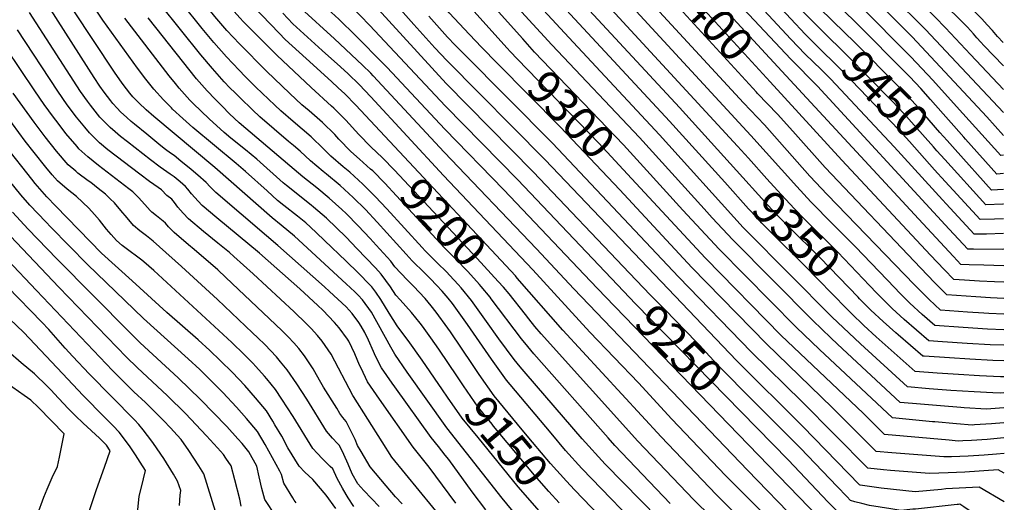
# Model space of a CAD drawing. Units: inches. Extents: x 2619502 to 2624860, y 1460247 to 1465672.
# Drawn here: x 2623916 to 2624773, y 1464443 to 1464863 of the extents above; entities that cross this region are included whole.
import ezdxf
from ezdxf.enums import TextEntityAlignment as Align

# ---------------------------------------------------------------- set-up
doc = ezdxf.new("R2010")
doc.units = ezdxf.units.IN
doc.header["$MEASUREMENT"] = 0
doc.layers.add('tile_2911_13_contour_10ft', color=78, linetype='Continuous')
doc.styles.add('Arial', font='arial.ttf')

msp = doc.modelspace()

# ---------------------------------------------------------------- linework, layer by layer
at = {"layer": 'tile_2911_13_contour_10ft'}
for p, q in [((2624739.64, 1464759.27, 9470), (2624738.22, 1464760.86, 9470)), ((2624347.52, 1464640.09, 9210), (2624242.19, 1464752.79, 9210))]:
    msp.add_line(p, q, dxfattribs=at)
for points, elevation in [([(2624221.33, 1464733.18), (2624211.75, 1464741.92), (2624204.24, 1464748.45), (2624193.77, 1464759.15), (2624190.09, 1464763.12), (2624179.51, 1464773.76), (2624174.92, 1464777.76), (2624167.8, 1464783.76), (2624161.6, 1464789.1), (2624151.11, 1464798.83), (2624130.61, 1464818.41), (2624107.26, 1464842.06), (2624096.19, 1464853.71), (2624085.71, 1464866.07), (2624080.87, 1464872.02), (2624068, 1464888.11), (2624062.62, 1464895.18), (2624060.5, 1464898.29), (2624055.65, 1464905.63), (2624004.5, 1464985.81), (2623994.76, 1465000)], 9190), ([(2624231.66, 1464742.89), (2624231.62, 1464742.93), (2624221.49, 1464752.48), (2624211.25, 1464763.23), (2624199.84, 1464775.62), (2624189.29, 1464786.3), (2624187.47, 1464788), (2624169.62, 1464804.1), (2624139.72, 1464832.23), (2624110.38, 1464861.74), (2624107.67, 1464864.62), (2624096.61, 1464876.77), (2624086.8, 1464888.86), (2624080.42, 1464896.91), (2624079.08, 1464898.74), (2624073.22, 1464907.34), (2624071.74, 1464909.69), (2624043.71, 1464955.12), (2624014.69, 1465000)], 9200), ([(2624242.19, 1464752.79), (2624208.48, 1464788.87), (2624198.89, 1464798.6), (2624193.25, 1464803.93), (2624187.36, 1464809.4), (2624165.15, 1464829.36), (2624146.89, 1464845.93), (2624141.63, 1464851.34), (2624126.54, 1464867.04), (2624111.95, 1464882.8), (2624109.56, 1464885.54), (2624098.47, 1464898.66), (2624090.9, 1464909.07), (2624084.28, 1464919.57), (2624041.54, 1464989.83), (2624035.48, 1465000)], 9210), ([(2624593.65, 1464425.78), (2624549.79, 1464471.14), (2624398.31, 1464629), (2624365.9, 1464663.82), (2624285.43, 1464747.76), (2624223.76, 1464814.28), (2624221.46, 1464816.58), (2624214.32, 1464823.61), (2624190.03, 1464846.56), (2624160.64, 1464873.3), (2624148.29, 1464886.68), (2624136.12, 1464900.43), (2624134.61, 1464902.17), (2624127.21, 1464912.74), (2624120.95, 1464922.47), (2624093.37, 1464967.65), (2624075.55, 1464998.23), (2624074.56, 1465000)], 9230), ([(2624425.97, 1464621.95), (2624412.81, 1464635.61), (2624337.52, 1464714.94), (2624286.04, 1464767.83), (2624235.92, 1464821.57), (2624205.38, 1464852.22), (2624196.93, 1464860.52), (2624193.81, 1464863.57), (2624187.29, 1464869.51), (2624178.04, 1464877.79), (2624167.51, 1464886.98), (2624155.28, 1464900.61), (2624152.38, 1464903.9), (2624145.03, 1464914.47), (2624112.52, 1464967.59), (2624105.35, 1464979.46), (2624098.52, 1464991.57), (2624093.89, 1465000)], 9240), ([(2624436.53, 1464632.28), (2624349.5, 1464723.67), (2624286.64, 1464787.91), (2624220.29, 1464858.44), (2624212.49, 1464866.43), (2624201.02, 1464877.98), (2624194.45, 1464883.81), (2624181.04, 1464894.96), (2624179.35, 1464896.4), (2624174.39, 1464900.67), (2624169.98, 1464905.61), (2624165.15, 1464912.35), (2624162.49, 1464916.17), (2624156.09, 1464926.83), (2624143.91, 1464948.2), (2624123.71, 1464981.05), (2624118.04, 1464990.86), (2624113.25, 1464999.89), (2624113.2, 1465000)], 9250), ([(2624446.99, 1464642.52), (2624362.98, 1464730.88), (2624287.24, 1464807.71), (2624224.64, 1464875.69), (2624219.7, 1464880.86), (2624208.35, 1464892.63), (2624206.61, 1464894.21), (2624201.79, 1464898.51), (2624193.34, 1464904.92), (2624189.32, 1464907.82), (2624184.53, 1464911.89), (2624180.57, 1464917.42), (2624177.15, 1464922.57), (2624173.88, 1464928.01), (2624156.99, 1464958.23), (2624142.59, 1464982.21), (2624136.39, 1464992.92), (2624132.83, 1465000)], 9260), ([(2624331.97, 1464825), (2624317.9, 1464839.2), (2624307.48, 1464850.3), (2624289.86, 1464869.18), (2624288.25, 1464871.01), (2624284.87, 1464874.98), (2624276.07, 1464885.42), (2624264.04, 1464899.87), (2624253.72, 1464911.76), (2624251.58, 1464914.2), (2624247.63, 1464917.91), (2624242.89, 1464922.36), (2624241.22, 1464923.89), (2624234.38, 1464930.57), (2624223.41, 1464941.56), (2624216.78, 1464952.06), (2624209.54, 1464963.9), (2624208.35, 1464965.95), (2624202.98, 1464975.77), (2624200.85, 1464979.76), (2624196.68, 1464987.66), (2624190.7, 1464998.99), (2624190.23, 1465000)], 9290), ([(2624342.87, 1464835.6), (2624340.28, 1464838.37), (2624311.42, 1464870.58), (2624304.93, 1464877.35), (2624298.24, 1464884.22), (2624291.58, 1464891.36), (2624280.51, 1464904.65), (2624273.52, 1464912.77), (2624268.13, 1464919), (2624259.49, 1464927.18), (2624250.75, 1464935.33), (2624248.22, 1464937.9), (2624242.9, 1464943.73), (2624236.39, 1464951.47), (2624228.15, 1464964.1), (2624224.64, 1464970.13), (2624220.93, 1464976.6), (2624219.81, 1464978.66), (2624208.47, 1465000)], 9300), ([(2624353.99, 1464846.42), (2624330.16, 1464873.03), (2624284.62, 1464923.79), (2624278.69, 1464929.85), (2624269.92, 1464938.24), (2624266.6, 1464941.61), (2624257.96, 1464950.67), (2624253.3, 1464956.33), (2624249.29, 1464961.32), (2624247.01, 1464964.89), (2624245.25, 1464967.78), (2624240.12, 1464976.6), (2624226.84, 1465000)], 9310), ([(2624773.06, 1464538.26), (2624770.23, 1464538.08), (2624763.4, 1464538.39), (2624747.01, 1464539.27), (2624726.69, 1464540.5), (2624708.02, 1464541.94), (2624689.2, 1464543.51), (2624648.04, 1464581.07), (2624628.12, 1464599.85), (2624623.52, 1464604.29), (2624548.63, 1464679.56), (2624546, 1464682.4), (2624473.08, 1464762.96), (2624394.18, 1464847.58), (2624331.69, 1464915.14), (2624329.65, 1464917.47), (2624283.35, 1464971.44), (2624275.28, 1464981.16), (2624270.98, 1464988.32), (2624264.16, 1465000)], 9330), ([(2624529.82, 1464721.63), (2624481.72, 1464774.86), (2624350.39, 1464916.4), (2624336.85, 1464931.23), (2624332.52, 1464936.31), (2624314.54, 1464958.03), (2624305.57, 1464969.16), (2624296.72, 1464980.26), (2624293.76, 1464983.98), (2624288.18, 1464991), (2624284.05, 1464997.4), (2624282.44, 1465000)], 9340), ([(2624540.06, 1464731.98), (2624490.37, 1464786.76), (2624359.84, 1464927.69), (2624345.72, 1464943.24), (2624342.07, 1464947.47), (2624335.57, 1464955.27), (2624326.56, 1464966.38), (2624309.26, 1464989.09), (2624301.45, 1465000)], 9350), ([(2624550.49, 1464742.52), (2624541.06, 1464753.03), (2624362.01, 1464947.09), (2624360.37, 1464948.91), (2624348.15, 1464963.07), (2624347.65, 1464963.66), (2624338.68, 1464975.08), (2624330.15, 1464986.81), (2624321.85, 1464998.71), (2624321.03, 1465000)], 9360), ([(2624772.96, 1464593.21), (2624758.76, 1464593.85), (2624737.49, 1464595.18), (2624712.76, 1464597.07), (2624701.98, 1464606.66), (2624691.07, 1464616.52), (2624682.05, 1464625.53), (2624677.95, 1464629.64), (2624643.75, 1464665.49), (2624624.04, 1464685.09), (2624604.84, 1464704.63), (2624592.55, 1464717.91), (2624552.73, 1464762.33), (2624373.51, 1464956.7), (2624366.63, 1464964.35), (2624359.94, 1464972.2), (2624350.89, 1464984.29), (2624342.55, 1464996.49), (2624340.42, 1465000)], 9370), ([(2624772.94, 1464606.72), (2624760.05, 1464607.38), (2624755.55, 1464607.61), (2624741.41, 1464608.64), (2624717.95, 1464610.41), (2624707.91, 1464619.57), (2624695.19, 1464632.38), (2624619.12, 1464710.88), (2624604.09, 1464727.1), (2624577.7, 1464756.85), (2624564.4, 1464771.64), (2624546.14, 1464790.69), (2624392.71, 1464957.46), (2624378.85, 1464972.83), (2624372.19, 1464980.71), (2624363.22, 1464992.85), (2624358.7, 1465000)], 9380), ([(2624772.85, 1464663.32), (2624771.4, 1464663.29), (2624746.69, 1464663.33), (2624741.75, 1464663.48), (2624725.51, 1464680.78), (2624721.9, 1464684.63), (2624610.58, 1464805.43), (2624587.51, 1464828.87), (2624532.64, 1464887.53), (2624489.59, 1464936.59), (2624430.47, 1465000)], 9420), ([(2624772.83, 1464677.01), (2624757.78, 1464676.61), (2624747.17, 1464676.44), (2624722.64, 1464702.87), (2624719.48, 1464706.31), (2624677.36, 1464752.65), (2624622.17, 1464811.35), (2624614.01, 1464819.68), (2624600.01, 1464833.22), (2624587.51, 1464846.18), (2624532.75, 1464905.2), (2624523.58, 1464915.75), (2624511.18, 1464930.81), (2624503.53, 1464940.7), (2624491.18, 1464955), (2624478.82, 1464969.12), (2624448.87, 1465000)], 9430), ([(2624606.24, 1464844.33), (2624600.01, 1464850.53), (2624575.01, 1464877.14), (2624547.56, 1464906.73), (2624538.25, 1464917.19), (2624533.65, 1464922.46), (2624522.99, 1464935.75), (2624520.99, 1464938.29), (2624505.1, 1464958.92), (2624492.79, 1464973.56), (2624475.53, 1464993.25), (2624467.68, 1465000)], 9440), ([(2624615.16, 1464853.14), (2624600.01, 1464868.22), (2624581.63, 1464887.53), (2624552.91, 1464918.64), (2624549, 1464923.01), (2624543.64, 1464929.12), (2624538.42, 1464935.54), (2624531.36, 1464944.27), (2624522.54, 1464956.22), (2624506.69, 1464977.22), (2624496.8, 1464989.21), (2624492.38, 1464994.52), (2624485.75, 1465000)], 9450), ([(2624624.17, 1464862.04), (2624600.01, 1464885.72), (2624586.37, 1464900.03), (2624562.76, 1464925.53), (2624553.59, 1464935.76), (2624545.93, 1464945.16), (2624541.28, 1464950.88), (2624539.91, 1464952.73), (2624529.75, 1464966.53), (2624524.11, 1464974.41), (2624508.27, 1464995.57), (2624506.68, 1464997.49), (2624503.01, 1465000)], 9460), ([(2624738.22, 1464760.86), (2624729.4, 1464770.74), (2624720.11, 1464781.19), (2624709.22, 1464793.67), (2624700.58, 1464803.26), (2624691.05, 1464813.48), (2624641.87, 1464862.92), (2624612.27, 1464891.44), (2624602.63, 1464900.93), (2624584.77, 1464919.55), (2624568.5, 1464937.01), (2624563.67, 1464942.47), (2624557.34, 1464950.03), (2624551.24, 1464957.52), (2624541.46, 1464970.75), (2624539.69, 1464973.16), (2624527.1, 1464990.65), (2624520.09, 1465000)], 9470), ([(2624772.71, 1464745.21), (2624770.3, 1464745.04), (2624731.63, 1464787.5), (2624711.07, 1464810.49), (2624692.06, 1464830.84), (2624647.28, 1464875.76), (2624607.07, 1464914.64), (2624583.86, 1464938.43), (2624577.37, 1464945.32), (2624574.31, 1464948.64), (2624573.79, 1464949.22), (2624562.69, 1464962.34), (2624560.02, 1464965.54), (2624553.11, 1464974.67), (2624546.39, 1464983.75), (2624532.57, 1465000)], 9480), ([(2624772.68, 1464762.52), (2624758.2, 1464778.52), (2624693.07, 1464848.15), (2624648.02, 1464893.19), (2624593.52, 1464946.33), (2624580.01, 1464960.04), (2624577.92, 1464962.5), (2624567.55, 1464974.83), (2624565.74, 1464976.98), (2624558.03, 1464987.16), (2624552.13, 1464995.24), (2624548.79, 1465000)], 9490), ([(2624772.65, 1464782.48), (2624736.11, 1464821.31), (2624704.73, 1464854.68), (2624646.23, 1464913.06), (2624611.58, 1464945.86), (2624596.6, 1464960.41), (2624585.58, 1464971.17), (2624582.35, 1464974.98), (2624573.87, 1464985.11), (2624571.34, 1464988.18), (2624563.31, 1464997.07), (2624561.65, 1465000)], 9500), ([(2624772.62, 1464802.5), (2624743.84, 1464832.88), (2624722.19, 1464856.17), (2624713.24, 1464865.33), (2624649.03, 1464928.14), (2624602.2, 1464971.62), (2624596.53, 1464977.09), (2624591.2, 1464982.42), (2624587, 1464987.46), (2624577.98, 1464997.37), (2624576.44, 1465000)], 9510), ([(2624772.58, 1464822.89), (2624755.55, 1464840.61), (2624752.96, 1464843.54), (2624749.49, 1464847.47), (2624746.55, 1464850.88), (2624741.24, 1464856.64), (2624732.24, 1464865.8), (2624661.29, 1464934.01), (2624610.8, 1464980.33), (2624607.9, 1464983.01), (2624601.69, 1464989.34), (2624597.12, 1464994.26), (2624594.41, 1464997.66), (2624592.49, 1465000)], 9520), ([(2624772.55, 1464843.25), (2624767.47, 1464848.48), (2624762.99, 1464853.63), (2624758.51, 1464858.78), (2624753.84, 1464863.8), (2624746.25, 1464871.5), (2624734.22, 1464883), (2624646.01, 1464966.19), (2624625.23, 1464984.66), (2624616.26, 1464993.14), (2624614.25, 1464995.12), (2624609.93, 1465000)], 9530), ([(2624579.74, 1464818.44), (2624515.88, 1464887.53), (2624488.03, 1464918.5), (2624475.4, 1464932.06)], 9410), ([(2624569.44, 1464809.04), (2624486.41, 1464900.03), (2624465.08, 1464922.64)], 9400), ([(2624558.48, 1464799.05), (2624557.54, 1464800.03), (2624477.76, 1464887.53), (2624454.23, 1464912.74)], 9390), ([(2624773.08, 1464525.25), (2624757.85, 1464524.2), (2624738.49, 1464525.34), (2624735.64, 1464525.55), (2624717.92, 1464526.95), (2624700.28, 1464528.49), (2624682.65, 1464530.06), (2624628.2, 1464580.65), (2624622.16, 1464586.31), (2624606.64, 1464601.23), (2624536.81, 1464671.53), (2624519.01, 1464690.74), (2624511.96, 1464698.46), (2624455.53, 1464760.64), (2624379.27, 1464841.31), (2624326.53, 1464899.07)], 9320), ([(2624773.21, 1464443.44), (2624751.36, 1464456.41), (2624722.46, 1464454.74), (2624718.64, 1464454.36), (2624695.86, 1464452.17), (2624666.15, 1464455.55), (2624647.77, 1464458.08), (2624647.34, 1464458.19), (2624597.88, 1464509), (2624540, 1464566.58), (2624373.4, 1464741.26), (2624287.84, 1464827.52), (2624277.31, 1464838.79), (2624258.91, 1464859.1), (2624233.48, 1464887.9)], 9270), ([(2624464.98, 1464410.93), (2624405.4, 1464472.65), (2624391.23, 1464488.31), (2624378.55, 1464503.14), (2624342.91, 1464545.53), (2624339.74, 1464549.39), (2624326.61, 1464567.62), (2624305.76, 1464597.74), (2624292.62, 1464616.02), (2624288.88, 1464620.65), (2624283.61, 1464626.97), (2624278.9, 1464632.11), (2624273.47, 1464637.72), (2624268.3, 1464642.72), (2624257.71, 1464653.35), (2624252.35, 1464659.07), (2624227.2, 1464686.93), (2624216.82, 1464697.85), (2624206.25, 1464708.5), (2624194.77, 1464718.87), (2624182.85, 1464728.65), (2624180, 1464730.93), (2624168.93, 1464740.2), (2624159.95, 1464748.71), (2624154.12, 1464753.73), (2624149.84, 1464757.28), (2624124.94, 1464778.65), (2624118.6, 1464784.73), (2624107.83, 1464795.08), (2624103.31, 1464799.45), (2624098.86, 1464803.94), (2624093.94, 1464809.15), (2624083.72, 1464820.64), (2624073.46, 1464832.69), (2624038.07, 1464876.8)], 9170), ([(2624487.48, 1464413.31), (2624425.8, 1464476.33), (2624405.69, 1464498.36), (2624356.84, 1464554.88), (2624351.71, 1464560.93), (2624346.35, 1464567.52), (2624333.14, 1464585.51), (2624322.45, 1464600.62), (2624309.15, 1464618.88), (2624300.19, 1464629.83), (2624297.71, 1464632.63), (2624290.36, 1464640.63), (2624287.4, 1464643.64), (2624279.54, 1464651.26), (2624276.69, 1464654.11), (2624268.95, 1464661.93), (2624266.23, 1464664.91), (2624235.67, 1464698.43), (2624225.3, 1464709.36), (2624214.76, 1464720.05), (2624203.26, 1464730.39), (2624197.59, 1464735.04), (2624186.71, 1464744.36), (2624180.4, 1464750.71), (2624169.69, 1464761.18), (2624154.01, 1464774.43), (2624143.28, 1464783.88), (2624138.07, 1464788.75), (2624121.5, 1464804.59), (2624112.22, 1464813.76), (2624106.84, 1464819.23), (2624095.77, 1464830.81), (2624084.77, 1464843.4), (2624074.63, 1464855.57), (2624056.92, 1464877.61)], 9180), ([(2624295.71, 1464442.23), (2624272.51, 1464473.68), (2624258.51, 1464490.95), (2624229.05, 1464532.92), (2624218.82, 1464547.96), (2624213.03, 1464559.87), (2624211.86, 1464562.6), (2624207.69, 1464572.24), (2624202.43, 1464583.27), (2624201.41, 1464585), (2624193.94, 1464595.1), (2624189.83, 1464599.63), (2624179.68, 1464610.26), (2624175.5, 1464614.31), (2624159.81, 1464628.93), (2624124.5, 1464659.91), (2624087.48, 1464690.77), (2624074.7, 1464701.48), (2624071.25, 1464705.16), (2624065.46, 1464711.59), (2624062.08, 1464715.67), (2624060.15, 1464718.01), (2624055.63, 1464721.99), (2624050.29, 1464726.37), (2624046.7, 1464728.77), (2624038.12, 1464734.92), (2624029.59, 1464741.13), (2624009.6, 1464756.73), (2624003.43, 1464761.6), (2623998.87, 1464765.46), (2623994.48, 1464769.41), (2623992.44, 1464771.43), (2623988.02, 1464775.84), (2623985.58, 1464778.33), (2623977.39, 1464788.68), (2623974.65, 1464792.35), (2623968.8, 1464800.55), (2623965.49, 1464805.59), (2623924.38, 1464869.47)], 9110), ([(2624321.91, 1464436.54), (2624309.77, 1464452.29), (2624289.4, 1464480.22), (2624286.31, 1464484.22), (2624280.45, 1464491.58), (2624274.19, 1464499.42), (2624242.48, 1464543.56), (2624240.17, 1464546.79), (2624230.84, 1464560.16), (2624225.79, 1464570.25), (2624223.86, 1464574.29), (2624219.49, 1464584.23), (2624216.24, 1464590.98), (2624213.26, 1464596.36), (2624211.11, 1464599.53), (2624205.37, 1464607.31), (2624200.01, 1464613.2), (2624185.69, 1464626.57), (2624181.3, 1464630.51), (2624140.64, 1464666.72), (2624130.6, 1464675.12), (2624086.48, 1464712.81), (2624081.57, 1464717.58), (2624078.02, 1464721.55), (2624070.99, 1464727.73), (2624065.2, 1464732.74), (2624056.17, 1464740.16), (2624050.15, 1464744.98), (2624047.2, 1464747.04), (2624042.8, 1464750.33), (2624038.77, 1464753.38), (2624026.39, 1464763.41), (2624015.67, 1464772.14), (2624012.81, 1464774.67), (2624009.05, 1464778.04), (2624003.53, 1464783.03), (2624000.67, 1464786.03), (2623996.85, 1464790.25), (2623994.98, 1464792.47), (2623989.23, 1464800.21), (2623985.65, 1464805.37), (2623980.64, 1464812.95), (2623942.42, 1464872.34)], 9120), ([(2624348.29, 1464431.91), (2624335.97, 1464446.6), (2624287.73, 1464507.9), (2624253.35, 1464556.5), (2624242.47, 1464571.98), (2624239.02, 1464578.28), (2624222.25, 1464608.55), (2624214.31, 1464619.44), (2624210.56, 1464623.4), (2624207.51, 1464626.33), (2624200.01, 1464633.25), (2624154.96, 1464674.76), (2624143.5, 1464684.29), (2624135.53, 1464690.64), (2624085.6, 1464734.45), (2624032.42, 1464778.81), (2624025.82, 1464784.71), (2624019.38, 1464790.68), (2624014.18, 1464795.97), (2624011.64, 1464799.09), (2624005.82, 1464806.7), (2624002.93, 1464810.77), (2623998.23, 1464817.62), (2623962.42, 1464871.9)], 9130), ([(2624283.91, 1464541.14), (2624266.17, 1464566.82), (2624254.24, 1464583.94), (2624248.55, 1464591.33), (2624244.45, 1464596.59), (2624237.62, 1464607.76), (2624230.37, 1464619.58), (2624225.88, 1464626.02), (2624222.59, 1464630.68), (2624221.11, 1464632.22), (2624210.56, 1464642.83), (2624200.01, 1464653.08), (2624181.3, 1464671.07), (2624174.19, 1464677.8), (2624169.04, 1464682.66), (2624164.88, 1464686.22), (2624157.63, 1464692.22), (2624145.82, 1464701.56), (2624140.38, 1464705.94), (2624131.15, 1464714.13), (2624112.51, 1464731.03), (2624104.19, 1464738.13), (2624066.59, 1464769.43), (2624057.83, 1464777.15), (2624048.85, 1464785.35), (2624047.82, 1464786.32), (2624040.91, 1464793.37), (2624032.65, 1464802.61), (2624025.55, 1464811.47), (2624018.38, 1464821.1), (2623988.24, 1464862.9), (2623981.25, 1464873.3)], 9140), ([(2624563.12, 1464433.89), (2624530.52, 1464466.46), (2624483.83, 1464515.49), (2624454.79, 1464547.04), (2624412.38, 1464591.11), (2624362.72, 1464645.34), (2624284.82, 1464727.69), (2624221.7, 1464796.04), (2624211.47, 1464806.91), (2624201.8, 1464816.1), (2624195.27, 1464822.14), (2624179.26, 1464836.47), (2624153.77, 1464859.62), (2624145, 1464868.84)], 9220), ([(2624773.17, 1464468.34), (2624768, 1464471.46), (2624739.16, 1464469.43), (2624731.83, 1464469.05), (2624724.53, 1464468.8), (2624708.33, 1464468.31), (2624681.69, 1464470.26), (2624674.38, 1464470.81), (2624668.04, 1464471.36), (2624654.55, 1464472.79), (2624597.15, 1464530.76), (2624553.08, 1464573.87), (2624489.53, 1464639.41), (2624379.91, 1464755.65), (2624302.16, 1464833.9), (2624295.12, 1464841.04), (2624288.46, 1464848.02), (2624272.03, 1464866.3)], 9280), ([(2624297.15, 1464552.19), (2624280.78, 1464576.49), (2624273.98, 1464586.2), (2624266.62, 1464596.52), (2624264.69, 1464598.9), (2624257.06, 1464608.2), (2624247.06, 1464619.44), (2624243.47, 1464623.34), (2624238.63, 1464630.79), (2624230.63, 1464641.59), (2624225.52, 1464647.16), (2624209.44, 1464664.16), (2624200.01, 1464673.75), (2624182.86, 1464690.41), (2624171.62, 1464700.07), (2624169.76, 1464701.61), (2624148.12, 1464718.81), (2624145.23, 1464721.24), (2624122.19, 1464741.69), (2624112.33, 1464749.91), (2624099.78, 1464760.04), (2624093.9, 1464764.98), (2624080.67, 1464776.9), (2624066.91, 1464790.16), (2624063.86, 1464793.18), (2624054.5, 1464803.54), (2624051.36, 1464807.53), (2624046.05, 1464814.36), (2624007.42, 1464864.45)], 9150), ([(2624310.17, 1464563.07), (2624290.96, 1464591.62), (2624288.78, 1464594.67), (2624278.63, 1464608.71), (2624274.29, 1464614), (2624269.04, 1464620.37), (2624258.62, 1464631.19), (2624253.14, 1464636.64), (2624242.56, 1464648.04), (2624238.96, 1464652.89), (2624226.17, 1464667.05), (2624221.11, 1464672.59), (2624210.56, 1464683.78), (2624200.01, 1464694.42), (2624196.33, 1464697.97), (2624185.4, 1464707.8), (2624174.55, 1464716.71), (2624162.28, 1464726.51), (2624150.95, 1464736), (2624106.78, 1464773.48), (2624098.58, 1464781.21), (2624092.08, 1464787.8), (2624086.03, 1464793.99), (2624078.97, 1464801.21), (2624069.86, 1464811.69), (2624034.35, 1464856.26), (2624027.69, 1464864.73)], 9160), ([(2624730.54, 1464750.29), (2624723.67, 1464757.96), (2624717.35, 1464765.06), (2624698.57, 1464786.54), (2624690.02, 1464795.93), (2624681.36, 1464804.95), (2624643.53, 1464843.07), (2624624.17, 1464862.04)], 9460), ([(2624248.93, 1464441.66), (2624243, 1464447.98), (2624234.86, 1464457.42), (2624221.04, 1464474.01), (2624213.05, 1464487.34), (2624210.05, 1464492.45), (2624207.8, 1464497.82), (2624204, 1464505.96), (2624200.04, 1464513.47), (2624197.17, 1464517.03), (2624194.68, 1464520.33), (2624191.83, 1464524.91), (2624180.45, 1464543.22), (2624178.18, 1464547.33), (2624174.34, 1464554.06), (2624171.33, 1464559.26), (2624163.9, 1464570.72), (2624158.78, 1464576.88), (2624154.42, 1464582), (2624149.46, 1464587.27), (2624144.15, 1464592.65), (2624095.29, 1464638.88), (2624088.18, 1464645.38), (2624067.74, 1464663.24), (2624062.89, 1464667.12), (2624050.21, 1464677.92), (2624045.46, 1464682.86), (2624042.83, 1464686.12), (2624040.66, 1464687.95), (2624034.99, 1464692.57), (2624030.95, 1464695.78), (2624029.27, 1464697.13), (2624026.93, 1464699.73), (2624019.42, 1464708.04), (2624017.76, 1464709.74), (2624014.35, 1464713.23), (2624010.69, 1464715.9), (2623984.5, 1464736.32), (2623975.06, 1464743.76), (2623967.34, 1464750.91), (2623965.67, 1464752.84), (2623956.04, 1464764.1), (2623949.16, 1464772.99), (2623945.07, 1464778.32), (2623937.12, 1464789.34), (2623928.78, 1464801.21), (2623891.25, 1464856.98)], 9090), ([(2624287.41, 1464424.44), (2624239.78, 1464482.48), (2624231.43, 1464495.65), (2624206.36, 1464535.29), (2624205.98, 1464536.01), (2624186.92, 1464571.92), (2624179.33, 1464583.24), (2624175.02, 1464588.28), (2624169.59, 1464594.32), (2624165.31, 1464598.65), (2624154.91, 1464608.81), (2624119.11, 1464642.05), (2624102.23, 1464657.13), (2624098.4, 1464660.47), (2624088.33, 1464668.59), (2624075.8, 1464678.91), (2624062.62, 1464689.85), (2624057.99, 1464694.91), (2624053.53, 1464700.12), (2624050.44, 1464704.18), (2624048.1, 1464707.04), (2624043.83, 1464710.2), (2624039.18, 1464715.19), (2624036.34, 1464717.15), (2624028.73, 1464722.39), (2624020.31, 1464728.74), (2623992.52, 1464749.93), (2623985.18, 1464756.13), (2623982.28, 1464758.86), (2623976.47, 1464764.63), (2623972.37, 1464769.58), (2623965.25, 1464778.22), (2623957.19, 1464789.01), (2623948.82, 1464800.88), (2623913.76, 1464854.21)], 9100), ([(2624721.54, 1464741.4), (2624714.74, 1464748.89), (2624711.61, 1464752.37), (2624694.97, 1464771.44), (2624685.83, 1464781.59), (2624675.69, 1464792.17), (2624635.82, 1464832.56), (2624615.16, 1464853.14)], 9450), ([(2624459.06, 1464735.19), (2624441.72, 1464754.2), (2624364.23, 1464834.98), (2624353.99, 1464846.42)], 9310), ([(2624712.59, 1464732.57), (2624690.76, 1464757.03), (2624681.62, 1464767.19), (2624633.54, 1464817.15), (2624606.24, 1464844.33)], 9440), ([(2624448.68, 1464725.09), (2624420.25, 1464755.78), (2624349.3, 1464828.7), (2624342.87, 1464835.6)], 9300), ([(2624438.52, 1464715.21), (2624386.42, 1464770.04), (2624331.97, 1464825)], 9290), ([(2624772.87, 1464649.04), (2624755.61, 1464649.37), (2624742.67, 1464649.9), (2624735.58, 1464650.23), (2624729.15, 1464657.02), (2624702.31, 1464685.81), (2624579.74, 1464818.44)], 9410), ([(2624772.9, 1464634.65), (2624764.83, 1464634.96), (2624751.77, 1464635.65), (2624738.67, 1464636.43), (2624729.41, 1464636.98), (2624720.9, 1464645.79), (2624709.15, 1464658.23), (2624631.73, 1464740.77), (2624569.44, 1464809.04)], 9400), ([(2624228.84, 1464439.31), (2624215.61, 1464453.5), (2624210.29, 1464459.31), (2624205.33, 1464467.9), (2624201.77, 1464476.33), (2624198.03, 1464484.66), (2624194.17, 1464492.57), (2624192.53, 1464494.2), (2624188.13, 1464499.07), (2624182.9, 1464505.16), (2624165.89, 1464532.92), (2624157.03, 1464546.35), (2624148.71, 1464558.38), (2624142.81, 1464565.5), (2624139.28, 1464569.71), (2624129.12, 1464580.44), (2624123.19, 1464586.22), (2624118.43, 1464590.75), (2624087.96, 1464619.56), (2624056.79, 1464648.21), (2624037.64, 1464665.49), (2624031.91, 1464670.39), (2624026.22, 1464674.99), (2624020.44, 1464679.5), (2624014.71, 1464684.06), (2624009.23, 1464690.61), (2624003.83, 1464697.23), (2623998.18, 1464703.64), (2623994.46, 1464707.35), (2623990.38, 1464711.34), (2623984.18, 1464716.35), (2623977.71, 1464721.33), (2623975.35, 1464723.04), (2623966.45, 1464729.61), (2623964.54, 1464731.28), (2623958.07, 1464736.97), (2623947.88, 1464748.84), (2623937.77, 1464761.26), (2623928.34, 1464773.85), (2623910.1, 1464799.15)], 9080), ([(2624772.92, 1464620.42), (2624761.36, 1464621.12), (2624748.64, 1464621.96), (2624723.24, 1464623.73), (2624712.57, 1464634.55), (2624700.6, 1464647.01), (2624617.37, 1464734.49), (2624589.27, 1464766.08), (2624575.96, 1464780.85), (2624558.48, 1464799.05)], 9390), ([(2624206.82, 1464439.31), (2624201.86, 1464447), (2624200.21, 1464449.78), (2624197.02, 1464455.39), (2624192.36, 1464463.94), (2624188.5, 1464472.34), (2624186.22, 1464474.39), (2624179.44, 1464481.08), (2624174.85, 1464485.85), (2624171.03, 1464489.87), (2624154.05, 1464517.68), (2624144.18, 1464532.92), (2624138.55, 1464541.36), (2624130.93, 1464550.63), (2624129.01, 1464552.93), (2624121.51, 1464561.35), (2624118.73, 1464564.27), (2624111.26, 1464571.81), (2624100.58, 1464582.13), (2624032.44, 1464644.8), (2624023.77, 1464652.41), (2624022.13, 1464653.72), (2624007.19, 1464665.02), (2624005, 1464666.75), (2624000.16, 1464670.99), (2623995.41, 1464676.29), (2623991.46, 1464680.88), (2623985.14, 1464688.54), (2623980.84, 1464693.54), (2623975.88, 1464699), (2623965.07, 1464709.34), (2623957.09, 1464715.54), (2623948.74, 1464722.94), (2623944.1, 1464728.26), (2623938.49, 1464734.87), (2623928.33, 1464747.57), (2623920.59, 1464757.39), (2623892.58, 1464795.2)], 9070), ([(2624772.74, 1464729.25), (2624766.91, 1464728.69), (2624739.64, 1464759.27)], 9470), ([(2624191.22, 1464437.62), (2624182.64, 1464449.2), (2624171.04, 1464463.07), (2624164.24, 1464469.46), (2624159.12, 1464474.53), (2624149.43, 1464490.38), (2624143.95, 1464500.55), (2624138.1, 1464510.53), (2624136.24, 1464513.7), (2624130.61, 1464522.82), (2624121.12, 1464534.15), (2624111.84, 1464544.68), (2624101.06, 1464556.15), (2624090.44, 1464566.59), (2624081.34, 1464575.17), (2624071.13, 1464584.57), (2624043.95, 1464608.37), (2624013.62, 1464635.82), (2623987.12, 1464660.09), (2623947.28, 1464700.92), (2623939.45, 1464708.98), (2623933.23, 1464715.95), (2623929.08, 1464720.71), (2623926.24, 1464724.24), (2623903.41, 1464753.52)], 9060), ([(2624772.76, 1464715.29), (2624762.33, 1464714.85), (2624730.54, 1464750.29)], 9460), ([(2624337.02, 1464630.22), (2624332.52, 1464635.41), (2624314.34, 1464655.21), (2624242.08, 1464732.13), (2624231.66, 1464742.89)], 9200), ([(2624656.07, 1464631.7), (2624628.31, 1464660.73), (2624599.45, 1464689.46), (2624590.62, 1464698.41), (2624578.98, 1464710.98), (2624566.53, 1464724.66), (2624550.49, 1464742.52)], 9360), ([(2624772.78, 1464702.57), (2624772.19, 1464702.54), (2624757.28, 1464702.05), (2624721.54, 1464741.4)], 9450), ([(2624326.49, 1464620.33), (2624325.47, 1464621.69), (2624317.56, 1464631.08), (2624316.18, 1464632.71), (2624306.11, 1464644.03), (2624295.59, 1464654.76), (2624285.52, 1464664.8), (2624244.05, 1464709.8), (2624233.7, 1464720.76), (2624223.19, 1464731.49), (2624221.33, 1464733.18)], 9190), ([(2624773.1, 1464512.31), (2624762.36, 1464511.48), (2624747.42, 1464510.39), (2624745.47, 1464510.33), (2624731.78, 1464511.39), (2624712.92, 1464513.07), (2624710.77, 1464513.28), (2624676.09, 1464516.62), (2624612.41, 1464576.13), (2624592.12, 1464595.63), (2624524.99, 1464663.5), (2624493.47, 1464697.48), (2624459.06, 1464735.19)], 9310), ([(2624646, 1464621.53), (2624612.87, 1464655.97), (2624585.28, 1464683.27), (2624576.39, 1464692.19), (2624570.95, 1464698.06), (2624564.76, 1464704.76), (2624540.06, 1464731.98)], 9350), ([(2624772.8, 1464689.84), (2624764.96, 1464689.59), (2624752.23, 1464689.24), (2624718.71, 1464725.78), (2624715.49, 1464729.31), (2624712.59, 1464732.57)], 9440), ([(2624156.6, 1464442.66), (2624154.88, 1464445.1), (2624153.61, 1464447.12), (2624145.72, 1464459.69), (2624143.78, 1464467.29), (2624142.33, 1464470.07), (2624135.97, 1464481.92), (2624129.5, 1464493.52), (2624122.89, 1464504.81), (2624113.38, 1464516.08), (2624104.54, 1464525.83), (2624092.61, 1464538.69), (2624083.41, 1464548.09), (2624072.54, 1464558.58), (2624062.36, 1464567.99), (2624023.51, 1464603.16), (2623974.75, 1464650.15), (2623942.9, 1464682.5), (2623938.46, 1464687.1), (2623924.62, 1464701.7), (2623916.7, 1464710.8), (2623906.8, 1464722.86)], 9050), ([(2624773.12, 1464499.1), (2624758.61, 1464497.83), (2624744.69, 1464496.85), (2624737.38, 1464496.55), (2624733.1, 1464496.45), (2624725.36, 1464497.12), (2624668.94, 1464502.06), (2624662.8, 1464508.2), (2624650.41, 1464520.61), (2624579.14, 1464588.4), (2624513.17, 1464655.47), (2624448.68, 1464725.09)], 9300), ([(2624636.15, 1464611.58), (2624598.85, 1464649.87), (2624571.15, 1464677.09), (2624565.34, 1464682.89), (2624562.25, 1464686.01), (2624558.01, 1464690.58), (2624550.63, 1464698.59), (2624529.82, 1464721.63)], 9340), ([(2624773.14, 1464485.58), (2624766.49, 1464485.04), (2624755.85, 1464484.15), (2624741.94, 1464483.2), (2624727.33, 1464482.66), (2624720.72, 1464482.58), (2624675.36, 1464486.24), (2624661.75, 1464487.42), (2624623.59, 1464525.72), (2624566.13, 1464581.15), (2624501.35, 1464647.44), (2624438.62, 1464715.11), (2624438.52, 1464715.21)], 9290), ([(2624138.7, 1464431.04), (2624129.35, 1464445.47), (2624126.61, 1464455.15), (2624124.29, 1464465.21), (2624122.33, 1464474.58), (2624115.31, 1464487.12), (2624109.4, 1464494.17), (2624105.82, 1464498.42), (2624096.08, 1464509.16), (2624073.27, 1464532.66), (2624053.77, 1464551.48), (2624020.76, 1464581.86), (2624011.64, 1464590.8), (2623948.06, 1464654.89), (2623923.09, 1464680.88), (2623909.59, 1464695.62)], 9040), ([(2624108.78, 1464439.67), (2624107.37, 1464445.95), (2624103.09, 1464462.73), (2624099.81, 1464474.86), (2624095.34, 1464481.58), (2624093.23, 1464484.73), (2624088.08, 1464490.48), (2624078.32, 1464501.04), (2624060.08, 1464520.26), (2624044.36, 1464535.92), (2624018, 1464560.53), (2624008.88, 1464569.41), (2623949.91, 1464630.28), (2623907.81, 1464674.71)], 9030), ([(2624086.28, 1464434.98), (2624076.05, 1464467.98), (2624071.81, 1464474.77), (2624067.47, 1464481.53), (2624063.01, 1464488.25), (2624056.36, 1464497.8), (2624052.96, 1464501.46), (2624046.94, 1464507.87), (2624040.85, 1464514.26), (2624034.74, 1464520.65), (2624025.18, 1464529.94), (2624015.27, 1464539.33), (2623996.62, 1464557.72), (2623930.25, 1464627.46), (2623905.07, 1464654.15)], 9020), ([(2624581.63, 1464390.54), (2624522.38, 1464449.86), (2624474.64, 1464499.97), (2624388.85, 1464592.89), (2624349.2, 1464638.29), (2624347.52, 1464640.09)], 9210), ([(2624554.41, 1464531.81), (2624524.78, 1464561.53), (2624516.63, 1464570.18), (2624507.97, 1464579.77), (2624505.36, 1464582.58), (2624477.67, 1464610.78), (2624464.95, 1464623.62), (2624446.99, 1464642.52)], 9260), ([(2624054.83, 1464440.22), (2624055.56, 1464449.25), (2624056, 1464453.35), (2624053.3, 1464461.4), (2624049.64, 1464467.54), (2624041.19, 1464481.34), (2624032.33, 1464494.16), (2624030.72, 1464496.36), (2624023.16, 1464506.27), (2624019.49, 1464510.87), (2624015.8, 1464514.75), (2623976.18, 1464554.88), (2623961.99, 1464569.92), (2623955.2, 1464577.21), (2623949.11, 1464584.22), (2623941, 1464593.4), (2623934.86, 1464599.9), (2623904.99, 1464630.72)], 9010), ([(2624533.92, 1464414.73), (2624502.55, 1464445.63), (2624454.3, 1464496.31), (2624370, 1464589.8), (2624364.58, 1464596.21), (2624359.17, 1464602.66), (2624356.28, 1464606.47), (2624341.95, 1464624.54), (2624337.02, 1464630.22)], 9200), ([(2624544.2, 1464521.82), (2624452.16, 1464615.87), (2624436.53, 1464632.28)], 9250), ([(2624772.99, 1464579.74), (2624761.11, 1464580.29), (2624740.94, 1464581.44), (2624719.6, 1464582.88), (2624707.58, 1464583.73), (2624686.31, 1464602.29), (2624675.78, 1464611.83), (2624674.06, 1464613.44), (2624662.47, 1464625), (2624656.07, 1464631.7)], 9360), ([(2624482.47, 1464442.01), (2624434.11, 1464492.67), (2624428.35, 1464499.09), (2624363.63, 1464572.32), (2624358.21, 1464578.75), (2624352.86, 1464585.36), (2624326.49, 1464620.33)], 9190), ([(2624533.22, 1464511.08), (2624450.85, 1464596.12), (2624425.97, 1464621.95)], 9240), ([(2624773.01, 1464566.2), (2624763.47, 1464566.65), (2624743.31, 1464567.74), (2624725.7, 1464568.82), (2624703.52, 1464570.3), (2624702.31, 1464570.39), (2624680.94, 1464588.78), (2624678.87, 1464590.56), (2624667.76, 1464600.37), (2624657.11, 1464610.37), (2624647.21, 1464620.27), (2624646, 1464621.53)], 9350), ([(2624773.03, 1464552.33), (2624769.99, 1464552.45), (2624751.79, 1464553.31), (2624733.48, 1464554.32), (2624715.03, 1464555.49), (2624695.75, 1464556.95), (2624664.44, 1464584.81), (2624661.92, 1464587.07), (2624651.02, 1464597.03), (2624640.3, 1464607.33), (2624636.15, 1464611.58)], 9340), ([(2624018.37, 1464433.8), (2624019.8, 1464448.11), (2624023.49, 1464463.59), (2624025.38, 1464470.79), (2624020.78, 1464478.13), (2624016.54, 1464484.51), (2624011.83, 1464491.29), (2624006.12, 1464499.1), (2624002.44, 1464504.01), (2623997.05, 1464509.6), (2623989.63, 1464517.23), (2623970.9, 1464536.17), (2623952.9, 1464555.29), (2623919.26, 1464590.86), (2623906.77, 1464602.89)], 9000), ([(2623972.76, 1464424.63), (2623982.63, 1464454.25), (2623989.71, 1464473.66), (2623994.6, 1464487.8), (2623991.2, 1464492.71), (2623985.35, 1464498.96), (2623971.01, 1464511.91), (2623964.23, 1464518.3), (2623957.99, 1464524.87), (2623945.7, 1464537.87), (2623943.47, 1464540.33), (2623939.75, 1464544.28), (2623928.69, 1464554.95), (2623916.99, 1464564.47), (2623905.67, 1464574.3)], 8990), ([(2624399.14, 1464454.05), (2624391.97, 1464461.6), (2624378.23, 1464476.84), (2624362.32, 1464495.49), (2624353.41, 1464506.2), (2624328.98, 1464535.84), (2624316.09, 1464554.28), (2624310.17, 1464563.07)], 9160), ([(2623931.11, 1464432.44), (2623936.85, 1464447.43), (2623939.67, 1464454.52), (2623943.9, 1464464.57), (2623948.66, 1464474.25), (2623950.49, 1464482.45), (2623954.51, 1464502.73), (2623932.02, 1464525.53), (2623925.46, 1464531.95), (2623919.54, 1464536.13), (2623899.96, 1464549.99)], 8980), ([(2624385.66, 1464442.78), (2624376.63, 1464452.6), (2624364.11, 1464466.74), (2624328.48, 1464509.39), (2624327.18, 1464510.99), (2624315.07, 1464525.88), (2624311.91, 1464530.48), (2624302.36, 1464544.45), (2624297.15, 1464552.19)], 9150), ([(2624372.1, 1464431.46), (2624362.33, 1464442.37), (2624350.02, 1464456.66), (2624314.95, 1464499.45), (2624301.27, 1464516.37), (2624288.38, 1464534.67), (2624283.91, 1464541.14)], 9140), ([(2624773.26, 1464415.38), (2624765.76, 1464420.51), (2624738.18, 1464439.23), (2624734.72, 1464441.36), (2624733.48, 1464441.28), (2624732.33, 1464441.2), (2624696.02, 1464437.24), (2624693.65, 1464437.02), (2624683.4, 1464436.04), (2624674.61, 1464437.37), (2624656.02, 1464440.35), (2624649.17, 1464442.08), (2624643.16, 1464443.65), (2624639.41, 1464444.79), (2624636.22, 1464448.1), (2624627.73, 1464456.96), (2624595.82, 1464490.28), (2624554.41, 1464531.81)], 9260), ([(2624773.4, 1464330.58), (2624769.66, 1464341.25), (2624764.5, 1464356.18), (2624760.23, 1464369.19), (2624759.08, 1464376.08), (2624758.43, 1464383.05), (2624758.19, 1464386.98), (2624757.48, 1464396.15), (2624737.44, 1464409.84), (2624727.38, 1464416.7), (2624725.35, 1464418.05), (2624717.22, 1464423.46), (2624694.47, 1464421.65), (2624670.93, 1464419.91), (2624665, 1464421.05), (2624660.17, 1464422.26), (2624652.11, 1464424.42), (2624638.73, 1464428.84), (2624631.48, 1464431.38), (2624625.42, 1464437.63), (2624619.77, 1464443.51), (2624585.33, 1464479.8), (2624544.2, 1464521.82)], 9250), ([(2624611.77, 1464429.99), (2624533.22, 1464511.08)], 9240), ([(2624428.52, 1464423.08), (2624399.14, 1464454.05)], 9160)]:
    msp.add_lwpolyline(points, dxfattribs=dict(at, elevation=elevation))

# ---------------------------------------------------------------- texts
at = {"color": 18, "style": 'Arial'}
for s, rotation, p in [('9400', -47.62179, (2624517.45, 1464866.02)), ('9450', -45.37098, (2624669.52, 1464798.43)), ('9300', -45.78188, (2624396.07, 1464780.63)), ('9200', -46.78937, (2624284.63, 1464686.83)), ('9350', -44.70217, (2624592.46, 1464676.17)), ('9250', -45.61821, (2624490.25, 1464576.94)), ('9150', -50.12591, (2624339.65, 1464496.02))]:
    msp.add_text(s, height=28.8, rotation=rotation, dxfattribs=at).set_placement(p, align=Align.MIDDLE_CENTER)

doc.saveas('drawing.dxf')
